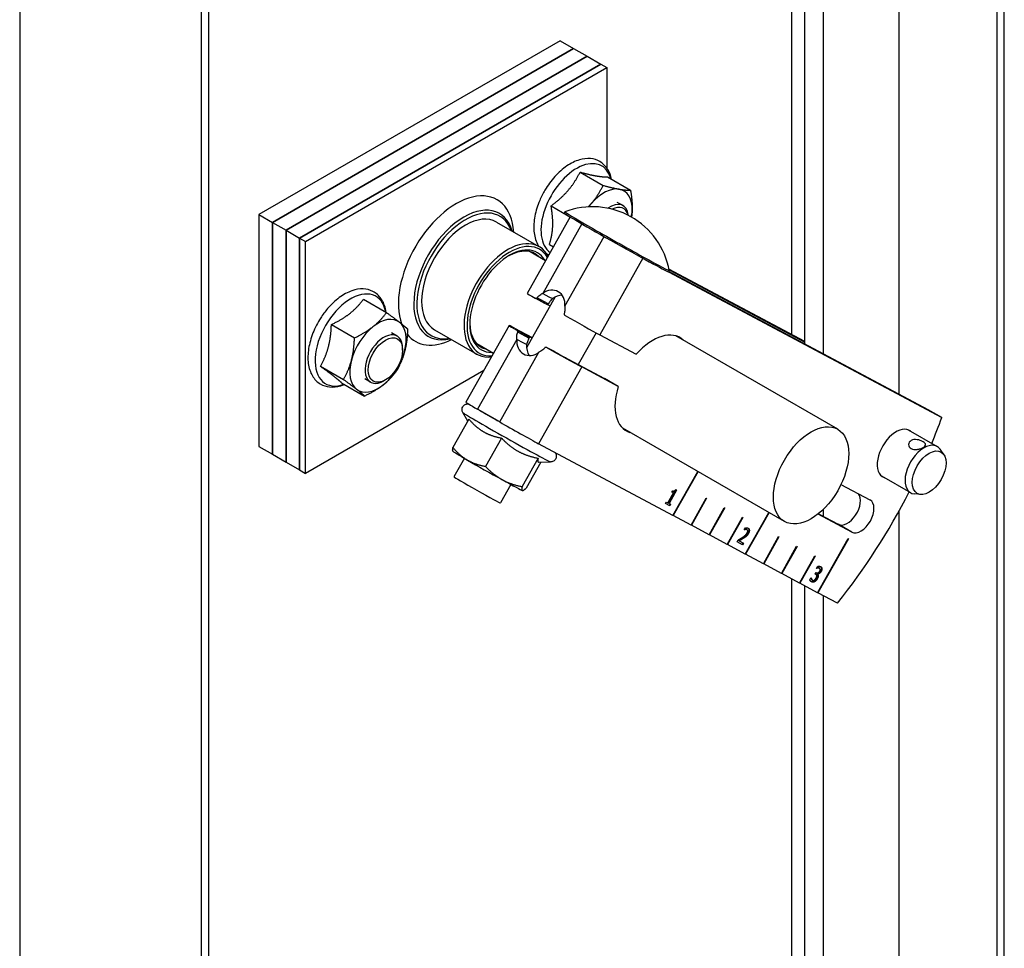
# Model space of a CAD drawing. Extents: x 66.3 to 102.8, y 6.8 to 47.1.
# Drawn here: x 91.2 to 98.1, y 18.4 to 25 of the extents above; entities that cross this region are included whole.
import ezdxf

# ---------------------------------------------------------------- set-up
doc = ezdxf.new("R2010")
doc.units = 0
doc.header["$MEASUREMENT"] = 0
doc.layers.add('STD_BRG SS_O-RING_PAR', color=30, linetype='CONTINUOUS')

msp = doc.modelspace()

# ---------------------------------------------------------------- linework, layer by layer
at = {"layer": 'STD_BRG SS_O-RING_PAR'}
for p, q in [((98.0888, 14.856), (98.0888, 35.6721)), ((98.0357, 35.6415), (98.0357, 14.8866)), ((91.1536, 33.1445), (91.1536, 10.2826)), ((92.4323, 32.4063), (92.4323, 9.5444)), ((92.4853, 9.575), (92.4853, 32.4369)), ((97.3461, 28.0604), (97.3461, 22.3334)), ((96.5917, 22.7527), (96.5917, 27.5847)), ((96.6828, 22.6876), (96.6828, 27.536)), ((96.8157, 22.6166), (96.8157, 27.4651)), ((94.9598, 24.8231), (92.8385, 23.5983)), ((92.934, 23.5432), (95.0553, 24.768)), ((95.0553, 24.768), (92.934, 23.5432)), ((94.9598, 24.8231), (95.0553, 24.768)), ((95.0553, 24.768), (95.1507, 24.7128)), ((93.0294, 23.4881), (95.1507, 24.7128)), ((95.1507, 24.7128), (93.0294, 23.4881)), ((95.1507, 24.7128), (95.2462, 24.6577)), ((95.2462, 24.6577), (93.1249, 23.433)), ((93.1249, 23.433), (95.2462, 24.6577)), ((93.1673, 23.4085), (95.2886, 24.6332)), ((95.2462, 24.6577), (95.2886, 24.6332)), ((95.2886, 24.6332), (95.2886, 23.9269)), ((95.1009, 23.8976), (95.2633, 23.8038)), ((95.2932, 23.8641), (95.4556, 23.7704)), ((94.8964, 23.6595), (95.0173, 23.5897)), ((95.4031, 23.661), (95.3626, 23.6844)), ((92.8385, 23.5983), (92.934, 23.5432)), ((92.8385, 23.5983), (92.8385, 21.9653)), ((94.5331, 23.6055), (94.5193, 23.6135)), ((95.0313, 23.5812), (94.7287, 23.0434)), ((94.9935, 23.6174), (94.9886, 23.6088)), ((92.934, 21.9102), (92.934, 23.5432)), ((92.934, 23.5432), (93.0294, 23.4881)), ((92.934, 23.5432), (92.934, 21.9102)), ((94.5125, 23.5453), (94.8112, 23.3728)), ((95.1133, 23.5329), (94.8377, 23.0431)), ((93.0294, 21.8551), (93.0294, 23.4881)), ((93.0294, 23.4881), (93.1249, 23.433)), ((93.0294, 23.4881), (93.0294, 21.8551)), ((94.9935, 22.9532), (95.2694, 23.4434)), ((93.1249, 23.433), (93.1673, 23.4085)), ((93.1249, 23.433), (93.1249, 21.8)), ((93.1249, 21.8), (93.1249, 23.433)), ((93.1673, 21.7755), (93.1673, 23.4085)), ((94.8842, 23.3878), (94.9131, 23.3711)), ((94.8582, 23.2735), (94.7493, 23.3364)), ((95.5431, 23.2903), (95.2398, 22.7512)), ((95.7291, 23.2036), (95.7242, 23.1949)), ((95.7243, 23.1951), (97.6484, 22.1679)), ((97.5529, 22.223), (95.7261, 23.1983)), ((96.6828, 22.704), (95.727, 23.2143)), ((95.7279, 23.2096), (96.6828, 22.6999)), ((94.8377, 23.0431), (94.8818, 23.0196)), ((93.5748, 23.0015), (93.7371, 22.9077)), ((94.9252, 23.0179), (94.7238, 22.66)), ((94.8767, 22.9692), (94.798, 23.0116)), ((94.8718, 22.9642), (94.8896, 22.9546)), ((94.8818, 23.0196), (94.9064, 23.0064)), ((93.3491, 22.8234), (93.5115, 22.7297)), ((94.6012, 22.8169), (94.2972, 22.2766)), ((93.8121, 22.7424), (93.7716, 22.7658)), ((94.0331, 22.7395), (94.0193, 22.7475)), ((94.075, 22.7875), (94.3737, 22.615)), ((94.6382, 22.7984), (94.7337, 22.7433)), ((94.6382, 22.7984), (94.7639, 22.7313)), ((94.7408, 22.7372), (94.656, 22.7832)), ((94.7405, 22.7271), (94.6618, 22.7696)), ((95.2135, 22.7654), (95.0877, 22.5419)), ((95.2398, 22.7512), (95.4968, 22.614)), ((94.4904, 22.6199), (94.3743, 22.6869)), ((94.6552, 22.7189), (94.3787, 22.2275)), ((94.6994, 22.6953), (94.6552, 22.7189)), ((94.724, 22.6821), (94.6994, 22.6953)), ((94.7337, 22.7433), (94.7329, 22.7418)), ((94.7622, 22.7281), (94.7337, 22.7433)), ((96.9151, 22.086), (95.776, 22.7436)), ((93.8509, 22.6438), (93.8509, 22.6566)), ((94.5346, 22.1375), (94.8111, 22.6289)), ((94.9195, 22.634), (94.869, 22.6603)), ((95.0168, 22.5798), (95.2739, 22.4426)), ((95.0168, 22.5798), (95.1123, 22.5247)), ((94.4233, 22.5007), (93.1673, 21.7755)), ((93.272, 22.5294), (93.4344, 22.4357)), ((95.1123, 22.5247), (94.8083, 21.9844)), ((95.3693, 22.3874), (95.1123, 22.5247)), ((93.4207, 22.4134), (93.583, 22.3196)), ((93.6246, 22.4177), (93.5841, 22.4411)), ((93.7295, 22.4334), (93.7184, 22.4269)), ((95.3693, 22.3874), (95.2739, 22.4426)), ((94.3104, 22.1438), (94.275, 22.2036)), ((94.5346, 22.1375), (94.3787, 22.2275)), ((97.6484, 22.1679), (97.5529, 22.223)), ((94.3178, 22.157), (94.2052, 21.9569)), ((96.5401, 21.4365), (95.401, 22.0941)), ((97.4106, 22.0827), (97.6159, 21.9642)), ((94.5472, 22.0245), (94.4346, 21.8244)), ((95.7547, 21.4791), (94.8083, 21.9844)), ((92.8385, 21.9653), (92.934, 21.9102)), ((94.2059, 21.93), (94.2048, 21.932)), ((97.6625, 21.9085), (97.6368, 21.9448)), ((92.934, 21.9102), (93.0294, 21.8551)), ((93.0294, 21.8551), (93.1249, 21.8)), ((94.2858, 21.8815), (94.2124, 21.751)), ((94.8051, 21.8819), (94.6925, 21.6818)), ((94.8241, 21.8548), (94.721, 21.6716)), ((94.8088, 21.8546), (94.8935, 21.8555)), ((93.1249, 21.8), (93.1673, 21.7755)), ((95.7547, 21.4791), (95.9291, 21.7892)), ((95.9316, 21.7877), (95.7572, 21.4778)), ((97.2231, 21.758), (97.4284, 21.6395)), ((94.6126, 21.6976), (94.5392, 21.5671)), ((94.6955, 21.6545), (94.6962, 21.6545)), ((95.7771, 21.6593), (95.7242, 21.5652)), ((95.7807, 21.6574), (95.7277, 21.5632)), ((95.7481, 21.6434), (95.7535, 21.653)), ((95.7592, 21.6375), (95.7481, 21.6434)), ((95.7557, 21.6395), (95.7482, 21.6435)), ((95.7592, 21.6375), (95.7557, 21.6395)), ((95.7744, 21.6608), (95.7807, 21.6574)), ((96.9383, 21.6971), (97.1427, 21.588)), ((95.7027, 21.5626), (95.7087, 21.5733)), ((95.7087, 21.5733), (95.7198, 21.5674)), ((95.7198, 21.5674), (95.7592, 21.6375)), ((95.8821, 21.4111), (95.9893, 21.6018)), ((95.9919, 21.6004), (95.8846, 21.4098)), ((95.9893, 21.6018), (95.9919, 21.6004)), ((97.5, 21.627), (97.4557, 21.631)), ((95.7325, 21.5467), (95.7027, 21.5626)), ((95.729, 21.5487), (95.7028, 21.5627)), ((95.7277, 21.5632), (95.7242, 21.5652)), ((95.7277, 21.5632), (95.7385, 21.5574)), ((95.7349, 21.5593), (95.729, 21.5487)), ((95.7325, 21.5467), (95.729, 21.5487)), ((95.7385, 21.5574), (95.7325, 21.5467)), ((96.0094, 21.3431), (96.1167, 21.5338)), ((96.1192, 21.5324), (96.012, 21.3418)), ((96.1167, 21.5338), (96.1192, 21.5324)), ((96.2642, 21.2071), (96.4292, 21.5005)), ((96.4317, 21.499), (96.2667, 21.2058)), ((96.8157, 21.4721), (96.8157, 21.5233)), ((97.3461, 21.508), (97.3461, 15.7811)), ((95.7572, 21.4778), (95.7547, 21.4792)), ((95.8821, 21.4111), (95.7572, 21.4778)), ((96.1368, 21.2751), (96.2441, 21.4658)), ((96.2466, 21.4644), (96.1394, 21.2738)), ((96.2441, 21.4658), (96.2466, 21.4644)), ((97.0152, 21.3614), (96.7768, 21.4887)), ((96.7799, 21.4912), (96.9197, 21.4165)), ((95.8846, 21.4098), (95.8821, 21.4112)), ((96.0094, 21.3431), (95.8846, 21.4098)), ((96.2563, 21.3771), (96.2647, 21.3921)), ((96.2568, 21.3769), (96.2563, 21.3772)), ((96.2568, 21.3769), (96.2563, 21.3771)), ((96.266, 21.3795), (96.2624, 21.3815)), ((96.2765, 21.3782), (96.2729, 21.3802)), ((96.2768, 21.378), (96.2733, 21.38)), ((97.0152, 21.3614), (96.9197, 21.4165)), ((96.012, 21.3418), (96.0095, 21.3432)), ((96.1368, 21.2751), (96.012, 21.3418)), ((96.2069, 21.2922), (96.2152, 21.3071)), ((96.241, 21.2742), (96.2069, 21.2924)), ((96.2446, 21.2721), (96.2069, 21.2922)), ((96.2214, 21.3003), (96.2178, 21.3023)), ((96.2214, 21.3003), (96.2514, 21.2842)), ((96.2528, 21.3188), (96.2492, 21.3208)), ((96.271, 21.3323), (96.2675, 21.3343)), ((96.286, 21.3515), (96.2824, 21.3536)), ((96.3916, 21.1391), (96.4988, 21.3298)), ((96.5014, 21.3284), (96.3941, 21.1378)), ((96.4988, 21.3298), (96.5014, 21.3284)), ((96.7737, 20.9351), (96.9882, 21.3164)), ((96.9907, 21.315), (96.7762, 20.9338)), ((96.9882, 21.3164), (96.9907, 21.315)), ((96.1394, 21.2738), (96.1369, 21.2752)), ((96.2642, 21.2071), (96.1394, 21.2738)), ((96.2478, 21.2862), (96.241, 21.2742)), ((96.2446, 21.2721), (96.241, 21.2742)), ((96.2514, 21.2842), (96.2446, 21.2721)), ((96.5189, 21.0711), (96.6262, 21.2617)), ((96.6287, 21.2604), (96.5215, 21.0698)), ((96.6262, 21.2617), (96.6287, 21.2604)), ((96.2667, 21.2058), (96.2642, 21.2072)), ((96.3916, 21.1391), (96.2667, 21.2058)), ((96.6463, 21.0031), (96.7536, 21.1937)), ((96.7561, 21.1924), (96.6488, 21.0018)), ((96.7536, 21.1937), (96.7561, 21.1924)), ((96.3941, 21.1378), (96.3916, 21.1392)), ((96.5189, 21.0711), (96.3941, 21.1378)), ((96.7663, 21.1062), (96.7746, 21.121)), ((96.7668, 21.1059), (96.7663, 21.1062)), ((96.7668, 21.1059), (96.7663, 21.1062)), ((96.7761, 21.1086), (96.7726, 21.1106)), ((96.7867, 21.1072), (96.7832, 21.1092)), ((96.7872, 21.107), (96.7836, 21.109)), ((96.7983, 21.0839), (96.7948, 21.086)), ((96.8038, 21.1061), (96.8002, 21.1082)), ((96.5215, 21.0698), (96.519, 21.0712)), ((96.6463, 21.0031), (96.5215, 21.0698)), ((96.5917, 16.2003), (96.5917, 21.0323)), ((96.7189, 21.0258), (96.7272, 21.0407)), ((96.7272, 21.0407), (96.7278, 21.0403)), ((96.7379, 21.0231), (96.7343, 21.0251)), ((96.7525, 21.0121), (96.7489, 21.0141)), ((96.7576, 21.0659), (96.7642, 21.0775)), ((96.7611, 21.064), (96.7576, 21.0659)), ((96.7611, 21.064), (96.7577, 21.066)), ((96.7617, 21.0637), (96.7582, 21.0657)), ((96.7642, 21.0775), (96.7669, 21.076)), ((96.7711, 21.0328), (96.7676, 21.0348)), ((96.7703, 21.0686), (96.7698, 21.0676)), ((96.7733, 21.0655), (96.7698, 21.0676)), ((96.7739, 21.0666), (96.7703, 21.0686)), ((96.7739, 21.0666), (96.7733, 21.0655)), ((96.7777, 21.0544), (96.7742, 21.0564)), ((96.6488, 21.0018), (96.6463, 21.0032)), ((96.7737, 20.9351), (96.6488, 21.0018)), ((96.6828, 16.1352), (96.6828, 20.9836)), ((96.732, 21.0105), (96.7305, 21.0113)), ((96.7762, 20.9338), (96.7737, 20.9352)), ((96.9129, 20.8608), (96.7762, 20.9338)), ((96.8157, 16.0642), (96.8157, 20.9127))]:
    msp.add_line(p, q, dxfattribs=at)
msp.add_arc((95.1894, 23.105), 0.5486, 10.35549, 110.91354, dxfattribs=at)
for centre, major_axis, ratio, start_param, end_param in [((95.0762, 23.6332), (0.1775, 0.3074), 0.57735, 5.765566, 9.377237), ((94.228, 23.2044), (0.2878, 0.4984), 0.57735, 5.576023, 8.974311), ((95.2688, 23.522), (0.1405, 0.2434), 0.57735, 0.208491, 1.255688), ((95.2688, 23.522), (0.1405, 0.2434), 0.57735, 5.444479, 6.491676), ((94.2831, 23.1725), (0.25, 0.433), 0.57735, 5.777825, 9.930138), ((94.2937, 23.1664), (-0.2425, -0.42), 0.57735, 2.695319, 6.729459), ((95.2688, 23.522), (-0.1405, -0.2434), 0.57735, 4.397281, 4.498438), ((95.3093, 23.4986), (0.0937, 0.1624), 0.57735, 5.615161, 7.169561), ((95.3204, 23.4922), (0.0859, 0.1488), 0.57735, 5.739742, 7.013873), ((94.2937, 23.1664), (-0.2188, -0.3789), 0.57735, 3.141593, 6.283185), ((95.3564, 23.4018), (0.3678, -0.2069), 0.015659, 3.141593, 6.283185), ((95.3613, 23.4105), (0.3678, -0.2069), 0.015659, 3.128583, 6.296195), ((95.2688, 23.522), (0.1405, 0.2434), 0.57735, 5.266268, 5.444479), ((94.5925, 22.9939), (0.2188, 0.3789), 0.57735, 5.919151, 9.827172), ((94.6031, 22.9878), (-0.2113, -0.3659), 0.57735, 2.817066, 6.646071), ((94.6031, 22.9878), (0.1975, 0.3421), 0.57735, 5.963604, 9.744359), ((94.5925, 22.9939), (0.19, 0.3291), 0.57735, 6.120785, 7.049036), ((93.4853, 22.7146), (0.1775, 0.3074), 0.57735, 5.684028, 10.023935), ((94.9248, 22.9331), (-0.1961, 0.1103), 0.015659, 0, 0.774803), ((94.8857, 22.9449), (0.0593, 0.1112), 0.816346, 5.19126, 7.320878), ((94.9544, 22.9082), (0.0593, 0.1112), 0.816346, 0.388733, 1.037693), ((95.0807, 22.8431), (0.1961, -0.1103), 0.015659, 4.27725, 5.667619), ((93.6778, 22.6034), (0.1405, 0.2434), 0.57735, 6.202491, 7.249688), ((93.6778, 22.6034), (0.1405, 0.2434), 0.57735, 5.155293, 6.202491), ((94.5925, 22.9939), (-0.19, -0.3291), 0.57735, 5.517334, 6.445585), ((94.7973, 22.7065), (-0.1961, 0.1103), 0.015659, 5.667619, 7.057988), ((93.6778, 22.6034), (-0.1405, -0.2434), 0.57735, 4.108096, 5.155293), ((93.7184, 22.58), (0.0938, 0.1624), 0.57735, 5.497787, 10.210176), ((94.228, 23.2044), (-0.2878, -0.4984), 0.57735, 6.061089, 6.990348), ((94.7973, 22.7065), (-0.0784, 0.0441), 0.015659, 5.667619, 7.057988), ((95.6142, 22.404), (0.1893, 0.3278), 0.57735, 6.147087, 7.522562), ((94.7631, 22.7271), (-0.0593, -0.1112), 0.816346, 5.19126, 7.320878), ((94.8319, 22.6904), (-0.0593, -0.1112), 0.816346, 5.19126, 5.894452), ((93.6778, 22.6034), (0.1405, 0.2434), 0.57735, 4.108096, 5.155293), ((94.9532, 22.6165), (-0.1961, 0.1103), 0.015659, 1.135657, 2.526026), ((94.9532, 22.6165), (0.0784, -0.0441), 0.015659, 4.27725, 5.667619), ((93.6778, 22.6034), (-0.1405, -0.2434), 0.57735, 5.155293, 6.202491), ((93.6778, 22.6034), (-0.1405, -0.2434), 0.57735, 6.202491, 7.249688), ((95.6142, 22.404), (-0.1893, -0.3278), 0.57735, 5.082168, 6.419283), ((94.4933, 22.1663), (-0.1961, 0.1103), 0.015659, 0, 0.95523), ((94.5843, 22.0297), (0.3094, -0.1741), 0.015659, 3.168722, 6.256056), ((94.6209, 22.0947), (-0.292, 0.1643), 0.015659, 0.681194, 1.229266), ((94.6492, 22.0763), (0.1961, -0.1103), 0.015659, 4.096823, 5.667619), ((95.9326, 22.234), (-1.375, -2.3816), 0.57735, 1.793722, 1.866203), ((97.3266, 21.9148), (-0.0942, -0.1632), 0.57735, 3.038542, 6.386236), ((94.4508, 21.7924), (-0.2449, 0.1378), 0.015659, 0.027129, 0.95523), ((97.5221, 21.8019), (0.0938, 0.1624), 0.57735, 6.02289, 9.685073), ((94.4508, 21.7924), (-0.2449, 0.1378), 0.015659, 0.95523, 2.002427), ((94.3758, 21.659), (0.1634, -0.0919), 0.015659, 3.141593, 6.283185), ((94.4508, 21.7924), (0.2449, -0.1378), 0.015659, 5.14402, 6.191218), ((94.4508, 21.7924), (0.2449, -0.1378), 0.015659, 6.191218, 6.256056), ((95.9326, 22.234), (-1.375, -2.3816), 0.57735, 1.31375, 1.655618), ((96.9835, 21.5298), (-0.065, -0.1126), 0.57735, 0.01918, 2.922869), ((97.0789, 21.4747), (0.065, 0.1126), 0.57735, 3.160773, 6.302365)]:
    msp.add_ellipse(centre, major_axis=major_axis, ratio=ratio, start_param=start_param, end_param=end_param, dxfattribs=at)
for centre, major_axis in [((93.7295, 22.5736), (-0.0859, -0.1488)), ((96.7276, 21.7612), (0.1875, 0.3248)), ((97.5596, 21.7802), (-0.0841, -0.1457))]:
    msp.add_ellipse(centre, major_axis=major_axis, ratio=0.57735, dxfattribs=at)
for points, degree, knots in [([(95.3224, 23.8473), (95.3171, 23.8724), (95.3083, 23.8958), (95.2819, 23.9388), (95.2632, 23.9579), (95.2208, 23.983), (95.198, 23.9902), (95.1487, 23.9948), (95.1222, 23.9915), (95.066, 23.9747), (95.0363, 23.9599), (94.9782, 23.9202), (94.9497, 23.8949), (94.8975, 23.8372), (94.8738, 23.8048), (94.8394, 23.7469), (94.827, 23.7224), (94.8164, 23.6975)], 3, [3.932433, 3.932433, 3.932433, 3.932433, 4.200602, 4.200602, 4.49657, 4.49657, 4.763311, 4.763311, 5.052638, 5.052638, 5.380082, 5.380082, 5.718375, 5.718375, 6.054189, 6.054189, 6.283185, 6.283185, 6.283185, 6.283185]), ([(94.8164, 23.6975), (94.8009, 23.6612), (94.7894, 23.624), (94.7755, 23.5509), (94.7732, 23.5151), (94.779, 23.4484), (94.7871, 23.4174), (94.8042, 23.3843), (94.8076, 23.3784), (94.8114, 23.3727)], 3, [0, 0, 0, 0, 0.334779, 0.334779, 0.672275, 0.672275, 1.007928, 1.007928, 1.084296, 1.084296, 1.084296, 1.084296]), ([(93.7348, 22.9091), (93.7341, 22.9138), (93.7334, 22.9186), (93.7266, 22.9545), (93.7154, 22.9832), (93.6835, 23.0283), (93.6641, 23.0456), (93.6207, 23.0678), (93.5975, 23.0736), (93.5472, 23.0754), (93.5201, 23.0707), (93.4632, 23.0508), (93.4334, 23.0344), (93.3756, 22.9919), (93.3477, 22.9655), (93.3047, 22.9152), (93.2884, 22.8932), (93.2736, 22.8701)], 3, [4.152865, 4.152865, 4.152865, 4.152865, 4.202064, 4.202064, 4.532738, 4.532738, 4.822203, 4.822203, 5.089252, 5.089252, 5.384129, 5.384129, 5.714805, 5.714805, 6.053001, 6.053001, 6.283185, 6.283185, 6.283185, 6.283185]), ([(94.798, 23.0116), (94.8014, 23.0162), (94.8077, 23.0239), (94.8266, 23.038), (94.8343, 23.0416), (94.8377, 23.0431)], 3, [0, 0, 0, 0, 0.04384517, 0.04384517, 0.08065246, 0.08065246, 0.08065246, 0.08065246]), ([(94.7835, 23.0098), (94.7845, 23.0092), (94.7855, 23.0088), (94.7878, 23.0081), (94.789, 23.008), (94.7914, 23.008), (94.7927, 23.0082), (94.7945, 23.0089), (94.7952, 23.0092), (94.7961, 23.0099), (94.7965, 23.0101), (94.7973, 23.0108), (94.7976, 23.0112), (94.798, 23.0116)], 3, [0, 0, 0, 0, 0.01230589, 0.01230589, 0.02470299, 0.02470299, 0.03614676, 0.03614676, 0.0422411, 0.0422411, 0.04597471, 0.04597471, 0.05030529, 0.05030529, 0.05030529, 0.05030529]), ([(94.8767, 22.9692), (94.8762, 22.9684), (94.8753, 22.9671), (94.8732, 22.965), (94.8723, 22.9644), (94.8708, 22.9637), (94.8702, 22.9635), (94.8694, 22.9635), (94.8691, 22.9635), (94.8687, 22.9636), (94.8685, 22.9636), (94.8683, 22.9637)], 3, [0, 0, 0, 0, 0.0065988, 0.0065988, 0.01128864, 0.01128864, 0.01444704, 0.01444704, 0.01582906, 0.01582906, 0.01702763, 0.01702763, 0.01702763, 0.01702763]), ([(94.9064, 23.0064), (94.9041, 23.0041), (94.899, 22.9991), (94.887, 22.9844), (94.8816, 22.9769), (94.8767, 22.9692)], 3, [0, 0, 0, 0, 0.02549048, 0.02549048, 0.04889613, 0.04889613, 0.04889613, 0.04889613]), ([(94.9883, 22.9017), (94.988, 22.901), (94.9879, 22.9003), (94.9878, 22.8986), (94.9879, 22.8977), (94.9883, 22.8962), (94.9885, 22.8956), (94.9893, 22.8936), (94.9901, 22.8924), (94.9925, 22.8895), (94.9944, 22.888), (94.9964, 22.8868)], 3, [0, 0, 0, 0, 0.00595173, 0.00595173, 0.01292913, 0.01292913, 0.01860239, 0.01860239, 0.03037447, 0.03037447, 0.05008204, 0.05008204, 0.05008204, 0.05008204]), ([(94.9935, 22.9532), (94.994, 22.9495), (94.9949, 22.9408), (94.9933, 22.9168), (94.9903, 22.9071), (94.9883, 22.9017)], 3, [0, 0, 0, 0, 0.03045212, 0.03045212, 0.06672695, 0.06672695, 0.06672695, 0.06672695]), ([(93.2736, 22.8701), (93.2521, 22.8366), (93.2337, 22.8007), (93.205, 22.7277), (93.1946, 22.6905), (93.1832, 22.6179), (93.1822, 22.5825), (93.1909, 22.5172), (93.2004, 22.4872), (93.2295, 22.4387), (93.248, 22.4193), (93.2902, 22.3937), (93.3129, 22.3863), (93.362, 22.3813), (93.3885, 22.3843), (93.4237, 22.3945), (93.4327, 22.3977), (93.4416, 22.4013)], 3, [0, 0, 0, 0, 0.334294, 0.334294, 0.66934, 0.66934, 1.007193, 1.007193, 1.34096, 1.34096, 1.638037, 1.638037, 1.904827, 1.904827, 2.193257, 2.193257, 2.29171, 2.29171, 2.29171, 2.29171]), ([(94.6552, 22.7189), (94.6548, 22.7225), (94.6539, 22.7312), (94.6563, 22.7548), (94.6596, 22.7642), (94.6618, 22.7696)], 3, [0, 0, 0, 0, 0.03045212, 0.03045212, 0.06672695, 0.06672695, 0.06672695, 0.06672695]), ([(94.6618, 22.7696), (94.662, 22.7703), (94.6622, 22.771), (94.6624, 22.7726), (94.6624, 22.7735), (94.6622, 22.7749), (94.662, 22.7755), (94.6614, 22.7773), (94.6608, 22.7784), (94.659, 22.781), (94.6576, 22.7823), (94.656, 22.7832)], 3, [0, 0, 0, 0, 0.00595173, 0.00595173, 0.01292913, 0.01292913, 0.01860239, 0.01860239, 0.03037447, 0.03037447, 0.05008204, 0.05008204, 0.05008204, 0.05008204]), ([(94.7405, 22.7271), (94.7364, 22.7188), (94.7328, 22.7104), (94.7264, 22.6924), (94.7247, 22.6854), (94.724, 22.6821)], 3, [0, 0, 0, 0, 0.0704282, 0.0704282, 0.1471297, 0.1471297, 0.1471297, 0.1471297]), ([(94.7408, 22.7372), (94.7411, 22.737), (94.7414, 22.7368), (94.7419, 22.7359), (94.7421, 22.7354), (94.7423, 22.734), (94.7423, 22.733), (94.7418, 22.7302), (94.7411, 22.7284), (94.7405, 22.7271)], 3, [0, 0, 0, 0, 0.00358479, 0.00358479, 0.00735799, 0.00735799, 0.01265767, 0.01265767, 0.02144503, 0.02144503, 0.02144503, 0.02144503]), ([(94.8521, 22.6597), (94.8486, 22.6552), (94.8419, 22.6476), (94.8223, 22.6339), (94.8144, 22.6304), (94.8111, 22.6289)], 3, [0, 0, 0, 0, 0.04384517, 0.04384517, 0.08065246, 0.08065246, 0.08065246, 0.08065246]), ([(94.869, 22.6603), (94.8677, 22.661), (94.8663, 22.6616), (94.8636, 22.6625), (94.8621, 22.6628), (94.8593, 22.6629), (94.8579, 22.6628), (94.8558, 22.6623), (94.8551, 22.662), (94.854, 22.6614), (94.8536, 22.6611), (94.8528, 22.6605), (94.8525, 22.6601), (94.8521, 22.6597)], 3, [0, 0, 0, 0, 0.01230589, 0.01230589, 0.02470299, 0.02470299, 0.03614676, 0.03614676, 0.0422411, 0.0422411, 0.04597471, 0.04597471, 0.05030529, 0.05030529, 0.05030529, 0.05030529]), ([(94.275, 22.2036), (94.2736, 22.2059), (94.2719, 22.2089), (94.2696, 22.2182), (94.2688, 22.2235), (94.2704, 22.2344), (94.2719, 22.2391), (94.2764, 22.2472), (94.2791, 22.2506), (94.2851, 22.2562), (94.2883, 22.2583), (94.295, 22.2618), (94.2982, 22.2627), (94.3046, 22.2641), (94.3073, 22.2642), (94.312, 22.2642), (94.3138, 22.264), (94.316, 22.2637), (94.3167, 22.2636), (94.3173, 22.2635)], 3, [2.49889684, 2.49889684, 2.49889684, 2.49889684, 2.51113454, 2.51113454, 2.52008491, 2.52008491, 2.52584496, 2.52584496, 2.53089934, 2.53089934, 2.53643036, 2.53643036, 2.54356942, 2.54356942, 2.55355824, 2.55355824, 2.56585501, 2.56585501, 2.57263529, 2.57263529, 2.57263529, 2.57263529]), ([(97.5166, 21.9986), (97.522, 21.9956), (97.5265, 21.9921), (97.5326, 21.9852), (97.5341, 21.9816), (97.5341, 21.975), (97.5326, 21.9715), (97.5265, 21.9645), (97.522, 21.961), (97.5113, 21.9548), (97.5046, 21.9518), (97.4899, 21.9468), (97.482, 21.9449), (97.4671, 21.9429), (97.4592, 21.9427), (97.4445, 21.9446), (97.4378, 21.9468), (97.4272, 21.953), (97.4226, 21.9573), (97.4165, 21.9673), (97.4151, 21.973), (97.4151, 21.9835), (97.4165, 21.9892), (97.4226, 21.9991), (97.4272, 22.0034), (97.4378, 22.0096), (97.4445, 22.0118), (97.4592, 22.0139), (97.4671, 22.0137), (97.482, 22.0117), (97.4899, 22.0098), (97.5046, 22.0048), (97.5113, 22.0017), (97.5166, 21.9986)], 3, [0, 0, 0, 0, 0.0573704, 0.0573704, 0.1147408, 0.1147408, 0.1720895, 0.1720895, 0.2294383, 0.2294383, 0.286787, 0.286787, 0.3441358, 0.3441358, 0.4015062, 0.4015062, 0.4588766, 0.4588766, 0.516247, 0.516247, 0.5736173, 0.5736173, 0.6309661, 0.6309661, 0.6883149, 0.6883149, 0.7456636, 0.7456636, 0.8030124, 0.8030124, 0.8603828, 0.8603828, 0.9177531, 0.9177531, 0.9177531, 0.9177531]), ([(94.9219, 21.9238), (94.9221, 21.9235), (94.9224, 21.9232), (94.9238, 21.9217), (94.9252, 21.9201), (94.9284, 21.9149), (94.9301, 21.9121), (94.9327, 21.9035), (94.9338, 21.8983), (94.9326, 21.8872), (94.9314, 21.8823), (94.9272, 21.8739), (94.9246, 21.8704), (94.9187, 21.8644), (94.9155, 21.8622), (94.9088, 21.8585), (94.9056, 21.8574), (94.8991, 21.8558), (94.8964, 21.8556), (94.8939, 21.8556), (94.8937, 21.8555), (94.8935, 21.8555)], 3, [5.61575328, 5.61575328, 5.61575328, 5.61575328, 5.62046445, 5.62046445, 5.63887371, 5.63887371, 5.6513482, 5.6513482, 5.66085408, 5.66085408, 5.66681947, 5.66681947, 5.67188613, 5.67188613, 5.67730658, 5.67730658, 5.68418437, 5.68418437, 5.69380519, 5.69380519, 5.69474827, 5.69474827, 5.69474827, 5.69474827]), ([(96.2827, 21.3906), (96.289, 21.3859), (96.2899, 21.3668), (96.2824, 21.3536)], 2, [0.144797, 0.144797, 0.144797, 1, 2, 2, 2]), ([(96.7932, 21.1195), (96.7956, 21.1178), (96.7994, 21.1126), (96.8002, 21.1082)], 2, [0.321808, 0.321808, 0.321808, 1, 2, 2, 2]), ([(96.7255, 21.0376), (96.7264, 21.0352), (96.7303, 21.0275), (96.7343, 21.0251)], 2, [0.497861, 0.497861, 0.497861, 1, 1.952292, 1.952292, 1.952292]), ([(96.7489, 21.0141), (96.7436, 21.0108), (96.7338, 21.01), (96.7295, 21.012)], 2, [0, 0, 0, 1, 1.890147, 1.890147, 1.890147])]:
    msp.add_open_spline(points, degree=degree, knots=knots, dxfattribs=at)
for points, weights in [([(95.0164, 23.7683), (95.0639, 23.8235), (95.1009, 23.8976)], [1, 1.04944137205, 1.02225545847]), ([(95.1009, 23.8976), (95.1702, 23.8784), (95.2148, 23.8706)], [1.02225545847, 1.04944137205, 1]), ([(95.2148, 23.8706), (95.2595, 23.8628), (95.2932, 23.8641)], [1, 1.04944137205, 1.02225545847]), ([(95.1788, 23.6745), (95.2263, 23.7298), (95.2633, 23.8038)], [1, 1.0379548493, 1]), ([(95.2633, 23.8038), (95.3326, 23.7846), (95.3772, 23.7769)], [1, 1.0379548493, 1]), ([(94.8964, 23.6595), (94.969, 23.713), (95.0164, 23.7683)], [1.02225545847, 1.04944137205, 1]), ([(95.3772, 23.7769), (95.4218, 23.7691), (95.4556, 23.7704)], [1, 1.0379548493, 1]), ([(95.4556, 23.7704), (95.4701, 23.6873), (95.4672, 23.6243)], [1, 1.0379548493, 1]), ([(94.908, 23.5134), (94.9109, 23.5764), (94.8964, 23.6595)], [1, 1.04944137205, 1.02225545847]), ([(95.1591, 23.6528), (95.1693, 23.6635), (95.1788, 23.6745)], [1.01184827726, 1.00734587887, 1]), ([(95.4672, 23.6243), (95.4662, 23.602), (95.4631, 23.5805)], [1, 1.01311861924, 1.01716866496]), ([(94.8842, 23.3878), (94.9052, 23.4504), (94.908, 23.5134)], [1.02225545847, 1.04944137205, 1]), ([(93.4797, 22.9022), (93.532, 22.9435), (93.5748, 23.0015)], [1, 1.04944137205, 1.02225545847]), ([(93.3491, 22.8234), (93.4273, 22.8609), (93.4797, 22.9022)], [1.02225545847, 1.04944137205, 1]), ([(93.6421, 22.8085), (93.6944, 22.8498), (93.7371, 22.9077)], [1, 1.0379548493, 1]), ([(93.7371, 22.9077), (93.7947, 22.8664), (93.8292, 22.8395)], [1, 1.0379548493, 1]), ([(93.3283, 22.6662), (93.3462, 22.7344), (93.3491, 22.8234)], [1, 1.04944137205, 1.02225545847]), ([(93.8292, 22.8395), (93.8637, 22.8125), (93.8858, 22.7917)], [1, 1.0379548493, 1]), ([(93.5115, 22.7297), (93.5897, 22.7671), (93.6421, 22.8085)], [1, 1.0379548493, 1]), ([(93.8858, 22.7917), (93.8829, 22.7027), (93.865, 22.6344)], [1, 1.0379548493, 1]), ([(93.4907, 22.5724), (93.5086, 22.6407), (93.5115, 22.7297)], [1, 1.0379548493, 1]), ([(93.272, 22.5294), (93.3104, 22.5979), (93.3283, 22.6662)], [1.02225545847, 1.04944137205, 1]), ([(93.865, 22.6344), (93.8471, 22.5662), (93.8087, 22.4977)], [1, 1.0379548493, 1]), ([(93.4344, 22.4357), (93.4728, 22.5042), (93.4907, 22.5724)], [1, 1.0379548493, 1]), ([(93.3641, 22.4612), (93.3296, 22.4881), (93.272, 22.5294)], [1, 1.04944137205, 1.02225545847]), ([(93.8087, 22.4977), (93.766, 22.4397), (93.7136, 22.3984)], [1, 1.0379548493, 1]), ([(93.4207, 22.4134), (93.3986, 22.4342), (93.3641, 22.4612)], [1.02225545847, 1.04944137205, 1]), ([(93.5265, 22.3674), (93.492, 22.3943), (93.4344, 22.4357)], [1, 1.0379548493, 1]), ([(93.583, 22.3196), (93.561, 22.3405), (93.5265, 22.3674)], [1, 1.0379548493, 1]), ([(93.7136, 22.3984), (93.6613, 22.3571), (93.583, 22.3196)], [1, 1.0379548493, 1]), ([(94.3178, 22.157), (94.367, 22.0996), (94.4202, 22.0689)], [1.02225545847, 1.04944137205, 1]), ([(94.4202, 22.0689), (94.4735, 22.0382), (94.5472, 22.0245)], [1, 1.04944137205, 1.02225545847]), ([(94.5472, 22.0245), (94.604, 21.9644), (94.6639, 21.9313)], [1.02225545847, 1.04944137205, 1]), ([(94.2048, 21.932), (94.2015, 21.9375), (94.2052, 21.9569)], [1.01286017112, 1.02975191851, 1]), ([(94.2052, 21.9569), (94.2544, 21.8995), (94.3076, 21.8688)], [1, 1.0379548493, 1]), ([(94.6639, 21.9313), (94.7237, 21.8982), (94.8051, 21.8819)], [1, 1.04944137205, 1.02225545847]), ([(94.3076, 21.8688), (94.3609, 21.8381), (94.4346, 21.8244)], [1, 1.0379548493, 1]), ([(94.8051, 21.8819), (94.8004, 21.8573), (94.8071, 21.8549)], [1.02225545847, 1.04944137205, 1]), ([(94.8071, 21.8549), (94.8078, 21.8546), (94.8088, 21.8546)], [1, 1.00573478141, 1.01043861626]), ([(94.4346, 21.8244), (94.4914, 21.7643), (94.5513, 21.7312)], [1, 1.0379548493, 1]), ([(94.5513, 21.7312), (94.6111, 21.6981), (94.6925, 21.6818)], [1, 1.0379548493, 1]), ([(94.6925, 21.6818), (94.6879, 21.6572), (94.6945, 21.6548)], [1, 1.0379548493, 1]), ([(94.6945, 21.6548), (94.7011, 21.6524), (94.721, 21.6716)], [1, 1.0379548493, 1])]:
    msp.add_rational_spline(points, weights, degree=2, dxfattribs=at)
for points, degree in [([(94.8631, 23.3232), (94.8689, 23.3198), (94.8749, 23.3168), (94.8811, 23.3142)], 3), ([(94.8683, 22.9637), (94.8401, 22.979), (94.812, 22.9943), (94.7838, 23.0096)], 3), ([(94.8682, 22.6607), (94.8853, 22.6518), (94.9024, 22.6429), (94.9194, 22.6341)], 3), ([(94.9194, 22.6341), (94.9194, 22.6341), (94.9195, 22.6341), (94.9195, 22.634)], 3), ([(95.7535, 21.653), (95.7598, 21.6496), (95.7692, 21.6525), (95.7744, 21.6608)], 2), ([(96.266, 21.3795), (96.2636, 21.3792), (96.2584, 21.3776), (96.2568, 21.3769)], 2), ([(96.2624, 21.3815), (96.2604, 21.3813), (96.2583, 21.3807)], 2), ([(96.2729, 21.3802), (96.2708, 21.3814), (96.2653, 21.3819), (96.2624, 21.3815)], 2), ([(96.2647, 21.3921), (96.2684, 21.3928), (96.2798, 21.3921), (96.2839, 21.39)], 2), ([(96.2765, 21.3782), (96.2743, 21.3793), (96.2688, 21.3799), (96.266, 21.3795)], 2), ([(96.2733, 21.38), (96.2731, 21.3801), (96.2729, 21.3802)], 2), ([(96.2816, 21.3699), (96.2813, 21.3728), (96.2788, 21.377), (96.2765, 21.3782)], 2), ([(96.2772, 21.3552), (96.2797, 21.3596), (96.2818, 21.3671), (96.2816, 21.3699)], 2), ([(96.2839, 21.39), (96.2925, 21.3854), (96.2934, 21.3647), (96.286, 21.3515)], 2), ([(96.2152, 21.3071), (96.223, 21.3114), (96.237, 21.3197), (96.2441, 21.3244)], 2), ([(96.2492, 21.3208), (96.2413, 21.3157), (96.2232, 21.3053), (96.2178, 21.3023)], 2), ([(96.2528, 21.3188), (96.2449, 21.3136), (96.2267, 21.3032), (96.2214, 21.3003)], 2), ([(96.2441, 21.3244), (96.2585, 21.3338), (96.2725, 21.3468), (96.2772, 21.3552)], 2), ([(96.2675, 21.3343), (96.2634, 21.3305), (96.2541, 21.3239), (96.2492, 21.3208)], 2), ([(96.271, 21.3323), (96.267, 21.3285), (96.2576, 21.3218), (96.2528, 21.3188)], 2), ([(96.2824, 21.3536), (96.2789, 21.3474), (96.2714, 21.3379), (96.2675, 21.3343)], 2), ([(96.286, 21.3515), (96.2825, 21.3453), (96.275, 21.3359), (96.271, 21.3323)], 2), ([(96.7761, 21.1086), (96.7733, 21.1082), (96.7687, 21.1067), (96.7668, 21.1059)], 2), ([(96.7669, 21.076), (96.7724, 21.0731), (96.7844, 21.0784), (96.7892, 21.0869)], 2), ([(96.7726, 21.1106), (96.7703, 21.1103), (96.7683, 21.1097)], 2), ([(96.7948, 21.086), (96.7899, 21.0773), (96.776, 21.0678), (96.7703, 21.0686)], 2), ([(96.7832, 21.1092), (96.781, 21.1104), (96.7755, 21.1109), (96.7726, 21.1106)], 2), ([(96.7983, 21.0839), (96.7935, 21.0753), (96.7795, 21.0658), (96.7739, 21.0666)], 2), ([(96.7746, 21.121), (96.7787, 21.1221), (96.7901, 21.1211), (96.7942, 21.119)], 2), ([(96.7867, 21.1072), (96.7845, 21.1084), (96.7791, 21.1089), (96.7761, 21.1086)], 2), ([(96.7836, 21.109), (96.7834, 21.1091), (96.7832, 21.1092)], 2), ([(96.7924, 21.1), (96.7918, 21.1026), (96.7889, 21.106), (96.7867, 21.1072)], 2), ([(96.7892, 21.0869), (96.7914, 21.0909), (96.7929, 21.0975), (96.7924, 21.1)], 2), ([(96.7942, 21.119), (96.7984, 21.1167), (96.8029, 21.1105), (96.8038, 21.1061)], 2), ([(96.8002, 21.1082), (96.801, 21.1035), (96.7984, 21.0924), (96.7948, 21.086)], 2), ([(96.8038, 21.1061), (96.8046, 21.1014), (96.802, 21.0904), (96.7983, 21.0839)], 2), ([(96.732, 21.0105), (96.7273, 21.0129), (96.7205, 21.0216), (96.7189, 21.0258)], 2), ([(96.7278, 21.0403), (96.7286, 21.0358), (96.734, 21.0252), (96.7383, 21.0229)], 2), ([(96.7383, 21.0229), (96.7408, 21.0215), (96.7474, 21.0215), (96.7508, 21.0238)], 2), ([(96.7676, 21.0348), (96.7636, 21.0278), (96.7541, 21.0173), (96.7489, 21.0141)], 2), ([(96.7508, 21.0238), (96.7542, 21.026), (96.7602, 21.0326), (96.7634, 21.0382)], 2), ([(96.7711, 21.0328), (96.7671, 21.0257), (96.7576, 21.0153), (96.7525, 21.0121)], 2), ([(96.7582, 21.0657), (96.7579, 21.0658), (96.7577, 21.066)], 2), ([(96.7682, 21.0554), (96.7677, 21.0584), (96.7639, 21.0625), (96.7611, 21.064)], 2), ([(96.7634, 21.0382), (96.7665, 21.0439), (96.7688, 21.0523), (96.7682, 21.0554)], 2), ([(96.7742, 21.0564), (96.7744, 21.0524), (96.7714, 21.0417), (96.7676, 21.0348)], 2), ([(96.7698, 21.0676), (96.7713, 21.0659), (96.774, 21.0605), (96.7742, 21.0564)], 2), ([(96.7777, 21.0544), (96.7779, 21.0504), (96.775, 21.0396), (96.7711, 21.0328)], 2), ([(96.7733, 21.0655), (96.7749, 21.0638), (96.7776, 21.0584), (96.7777, 21.0544)], 2), ([(96.7525, 21.0121), (96.7471, 21.0088), (96.7368, 21.0079), (96.732, 21.0105)], 2)]:
    msp.add_open_spline(points, degree=degree, dxfattribs=at)

doc.saveas('drawing.dxf')
